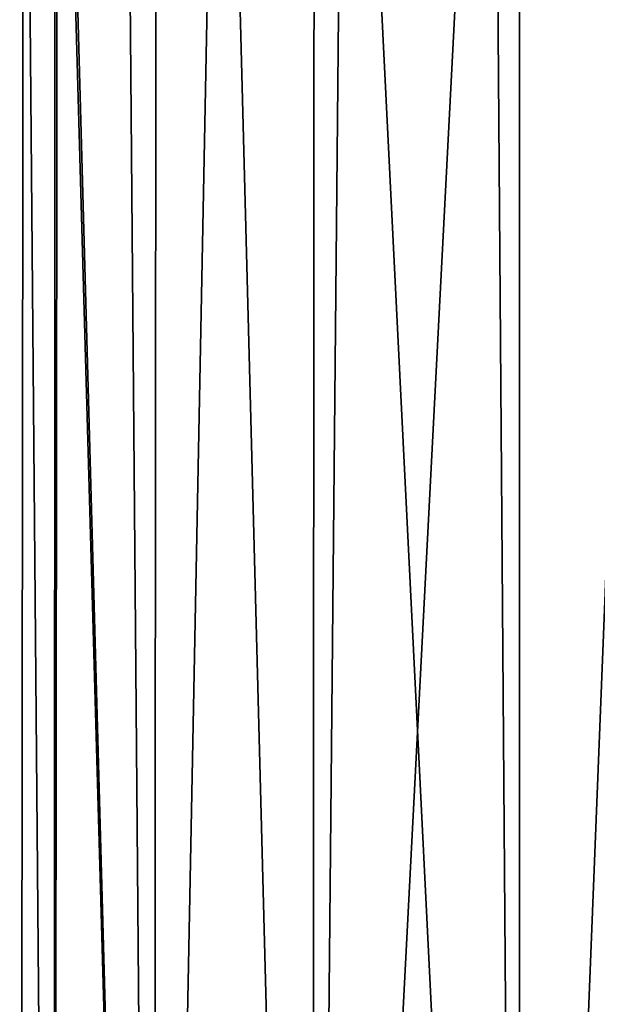
# Model space of a CAD drawing. Units: inches. Extents: x -24 to 171, y 2 to 273.
# Drawn here: x -24 to -10, y 45 to 69 of the extents above; entities that cross this region are included whole.
import ezdxf

# ---------------------------------------------------------------- set-up
doc = ezdxf.new("R2010")
doc.units = ezdxf.units.IN
doc.header["$MEASUREMENT"] = 0

msp = doc.modelspace()

# ---------------------------------------------------------------- linework, layer by layer
for points in [[(-23.182, 2.5, 6.212), (-23.898, 86.3, 2.214), (-24, 2.5)], [(-23.898, 86.3, 2.214), (-23.898, 86.3), (-24, 2.5)], [(-24, 2.5), (-23.898, 86.3), (-23.898, 86.3, -2.214)], [(-24, 2.5), (-23.898, 86.3, -2.214), (-23.182, 2.5, -6.212)], [(-23.182, 2.5, 6.212), (-23.151, 86.3, 6.206), (-23.898, 86.3, 2.214)], [(-23.182, 2.5, -6.212), (-23.898, 86.3, -2.214), (-23.151, 86.3, -6.206)], [(-20.785, 2.5, 12), (-23.084, 86.3, 6.568), (-23.182, 2.5, 6.212)], [(-23.084, 86.3, 6.568), (-23.151, 86.3, 6.206), (-23.182, 2.5, 6.212)], [(-23.182, 2.5, -6.212), (-23.151, 86.3, -6.206), (-20.785, 2.5, -12)], [(-20.785, 2.5, -12), (-23.151, 86.3, -6.206), (-23.084, 86.3, -6.568)], [(-20.785, 2.5, 12), (-21.484, 86.3, 10.698), (-23.084, 86.3, 6.568)], [(-20.785, 2.5, -12), (-23.084, 86.3, -6.568), (-21.484, 86.3, -10.698)], [(-20.707, 86.3, 11.952), (-21.484, 86.3, 10.698), (-20.785, 2.5, 12)], [(-20.707, 86.3, -11.952), (-20.785, 2.5, -12), (-21.484, 86.3, -10.698)], [(-20.707, 86.3, 11.952), (-20.785, 2.5, 12), (-19.152, 86.3, 14.463)], [(-19.152, 86.3, 14.463), (-20.785, 2.5, 12), (-16.971, 2.5, 16.971)], [(-19.152, 86.3, -14.463), (-16.971, 2.5, -16.971), (-20.785, 2.5, -12)], [(-19.152, 86.3, -14.463), (-20.785, 2.5, -12), (-20.707, 86.3, -11.952)], [(-19.152, 86.3, 14.463), (-16.971, 2.5, 16.971), (-16.914, 86.3, 16.919)], [(-16.914, 86.3, -16.919), (-16.971, 2.5, -16.971), (-19.152, 86.3, -14.463)], [(-12, 2.5, 20.785), (-16.169, 86.3, 17.736), (-16.971, 2.5, 16.971)], [(-16.914, 86.3, 16.919), (-16.971, 2.5, 16.971), (-16.169, 86.3, 17.736)], [(-16.914, 86.3, -16.919), (-16.169, 86.3, -17.736), (-16.971, 2.5, -16.971)], [(-16.971, 2.5, -16.971), (-16.169, 86.3, -17.736), (-12.634, 86.3, -20.405)], [(-16.971, 2.5, -16.971), (-12.634, 86.3, -20.405), (-12, 2.5, -20.785)], [(-12, 2.5, 20.785), (-12.634, 86.3, 20.405), (-16.169, 86.3, 17.736)], [(-11.975, 86.3, 20.734), (-12.634, 86.3, 20.405), (-12, 2.5, 20.785)], [(-11.975, 86.3, -20.734), (-12, 2.5, -20.785), (-12.634, 86.3, -20.405)], [(-11.975, 86.3, 20.734), (-12, 2.5, 20.785), (-8.67, 86.3, 22.379)], [(-8.67, 86.3, 22.379), (-12, 2.5, 20.785), (-6.212, 2.5, 23.182)], [(-8.67, 86.3, -22.379), (-6.212, 2.5, -23.182), (-12, 2.5, -20.785)], [(-8.67, 86.3, -22.379), (-12, 2.5, -20.785), (-11.975, 86.3, -20.734)]]:
    msp.add_3dface(points)

doc.saveas('drawing.dxf')
